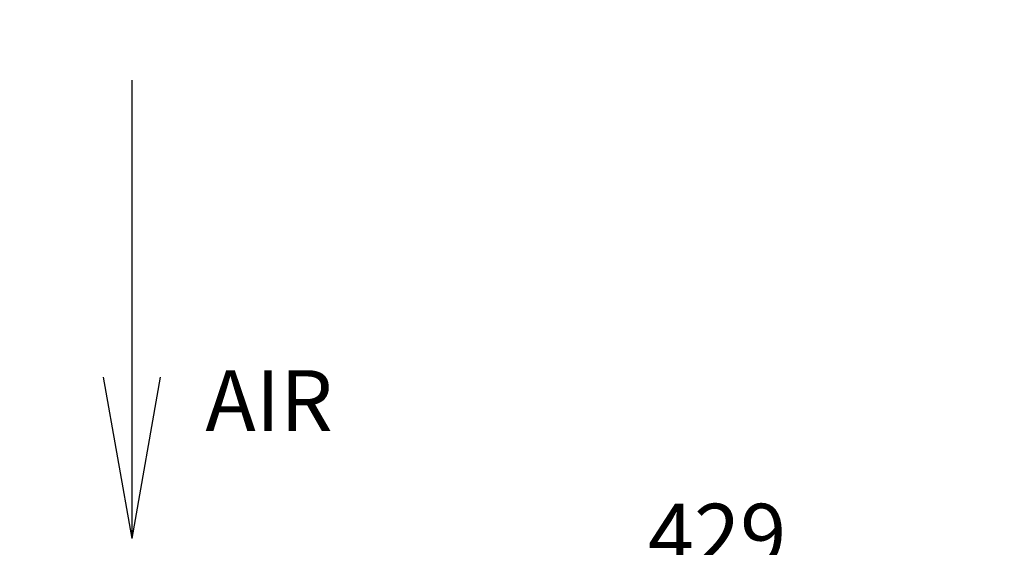
# Paper-space layout 'TAL046-8-008_1' of a CAD drawing. Units: millimetres. Extents: x 0 to 594, y 0 to 420.
# Drawn here: x 122 to 179, y 141 to 172 of the extents above; entities that cross this region are included whole.
import ezdxf

# ---------------------------------------------------------------- set-up
doc = ezdxf.new("R2010")
doc.units = ezdxf.units.MM
doc.header["$LTSCALE"] = 32.67
doc.layers.get('0').update_dxf_attribs({"linetype": 'CONTINUOUS'})
doc.styles.get("Standard").update_dxf_attribs({"font": 'txt', "width": 0.85})
doc.styles.add('TEXTSTYLE_10', font='txt', dxfattribs={"width": 0.85})
doc.dimstyles.new('DIMSTYLE_7', dxfattribs={"dimtxt": 3.5, "dimasz": 3.5, "dimexe": 1.5, "dimexo": 1, "dimgap": 0.875, "dimtad": 1, "dimdec": 4, "dimlfac": 4, "dimtxsty": 'STANDARD', "dimblk": '_FILLED', "dimblk1": '_FILLED', "dimblk2": '_FILLED', "dimcen": 0.09, "dimclrt": 5, "dimadec": 0, "dimazin": 0, "dimtp": 0.0001, "dimtm": 0.0001, "dimtfac": 1, "dimtdec": 4, "dimtofl": 0, "dimtmove": 0, "dimatfit": 3, "dimldrblk": '_FILLED', "dimfxl": 1, "dimtolj": 1, "dimarcsym": 0})

# ---------------------------------------------------------------- blocks, each defined once
blk = doc.blocks.new('_FILLED')
at = {"color": 0, "linetype": 'BYBLOCK'}
blk.add_solid([(0, 0), (-1, 0.214), (-1, -0.214)], dxfattribs=at)
blk = doc.blocks.new('*D19')
at = {"color": 2, "linetype": 'CONTINUOUS'}
for p, q in [((108.432, 181.193), (108.432, 138.049)), ((215.682, 178.106), (215.682, 170.665)), ((215.682, 161.304), (215.682, 138.049)), ((108.432, 139.549), (162.057, 139.549)), ((215.682, 139.549), (162.057, 139.549))]:
    blk.add_line(p, q, dxfattribs=at)
at = {"color": 2, "linetype": 'CONTINUOUS', "xscale": 3.5, "yscale": 3.5, "zscale": 3.5, "rotation": 180}
blk.add_blockref('_FILLED', (108.432, 139.549), dxfattribs=at)
at = {"color": 2, "linetype": 'CONTINUOUS', "xscale": 3.5, "yscale": 3.5, "zscale": 3.5}
blk.add_blockref('_FILLED', (215.682, 139.549), dxfattribs=at)
at = {"color": 5, "linetype": 'CONTINUOUS', "insert": (162.057, 143.924), "char_height": 3.5, "width": 13.3875, "attachment_point": 2, "line_spacing_factor": 0.9}
blk.add_mtext('429', dxfattribs=at)

psp = doc.layouts.new('TAL046-8-008_1')

# ---------------------------------------------------------------- linework, layer by layer
at = {"color": 7, "linetype": 'CONTINUOUS'}
for q in [(128.422041, 168.270301), (126.786784, 151.196889), (130.057298, 151.196889)]:
    psp.add_line((128.422041, 141.922885), q, dxfattribs=at)

# ---------------------------------------------------------------- texts
at = {"color": 5, "linetype": 'CONTINUOUS', "insert": (132.632626, 151.602375), "char_height": 3.5, "width": 8.925, "attachment_point": 1, "line_spacing_factor": 0.9, "style": 'TEXTSTYLE_10'}
psp.add_mtext('AIR', dxfattribs=at)

# ---------------------------------------------------------------- dimensions: what is measured, and where the dimension line sits
at = {"color": 2, "linetype": 'CONTINUOUS'}
dim = psp.add_linear_dim(base=(215.682195, 139.548982), p1=(108.432195, 182.19266), p2=(215.682195, 179.106243), dimstyle='DIMSTYLE_7', dxfattribs=at)
dim.commit()
dim.dimension.update_dxf_attribs({"geometry": '*D19', "text_midpoint": (162.057196, 139.548982), "dimtype": 160})

doc.saveas('drawing.dxf')
